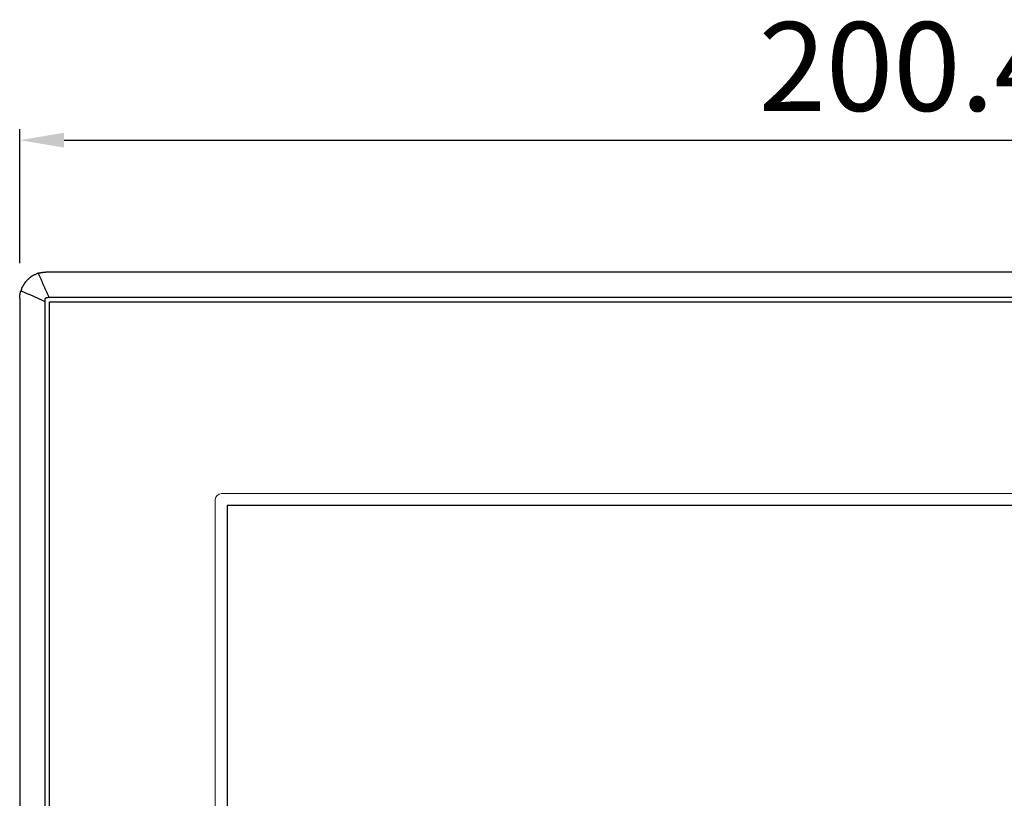
# Model space of a CAD drawing. Units: millimetres. Extents: x 143 to 642, y 64 to 445.
# Drawn here: x 167 to 278, y 357 to 445 of the extents above; entities that cross this region are included whole.
import ezdxf

# ---------------------------------------------------------------- set-up
doc = ezdxf.new("R2010")
doc.units = ezdxf.units.MM
doc.header["$LTSCALE"] = 0.5
doc.layers.add('layer 1', color=7, linetype='Continuous')
doc.layers.add('Make2D 可见线', color=7, linetype='Continuous')
doc.styles.add('样式 2', font='黑体.ttf', dxfattribs={"height": 10})
doc.dimstyles.new('ISO-25', dxfattribs={"dimtxt": 10, "dimasz": 5, "dimexe": 1.25, "dimexo": 4, "dimgap": 2, "dimtad": 1, "dimdec": 1, "dimzin": 1, "dimdsep": 46, "dimtxsty": '样式 2', "dimcen": 2.5, "dimadec": 0, "dimazin": 0, "dimtfac": 1, "dimtdec": 1, "dimtmove": 0, "dimatfit": 3, "dimfxl": 0, "dimarcsym": 0})

# ---------------------------------------------------------------- blocks, each defined once
blk = doc.blocks.new('*D273')
at = {"color": 0, "lineweight": -2, "ltscale": 5}
for p, q in [((166.76, 417.23), (166.76, 432.32)), ((367.16, 417.26), (367.16, 432.32)), ((171.76, 431.07), (362.16, 431.07))]:
    blk.add_line(p, q, dxfattribs=at)
at = {"color": 0, "linetype": 'ByBlock', "lineweight": -2, "ltscale": 5}
for points in [[(171.76, 430.24), (171.76, 431.91), (166.76, 431.07)], [(362.16, 431.91), (362.16, 430.24), (367.16, 431.07)]]:
    blk.add_solid(points, dxfattribs=at)
at = {"layer": 'Defpoints', "color": 0, "linetype": 'ByBlock', "lineweight": -3, "ltscale": 5}
for p in [(367.16, 431.07), (166.76, 413.23), (367.16, 413.26)]:
    blk.add_point(p, dxfattribs=at)
at = {"color": 0, "linetype": 'ByBlock', "lineweight": -2, "ltscale": 5, "insert": (266.96, 438.07), "char_height": 10, "attachment_point": 5, "style": '样式 2'}
blk.add_mtext('200.4', dxfattribs=at)

msp = doc.modelspace()

# ---------------------------------------------------------------- linework, layer by layer
at = {"layer": 'layer 1', "color": 0, "lineweight": 15}
msp.add_open_spline([(189.47, 391.28), (189.47, 391.28), (344.45, 391.28), (344.45, 391.28), (344.84, 391.28), (345.16, 390.98), (345.16, 390.61), (345.16, 390.61), (345.16, 302.94), (345.16, 302.94), (345.16, 302.58), (344.84, 302.28), (344.45, 302.28), (344.45, 302.28), (189.47, 302.28), (189.47, 302.28), (189.08, 302.28), (188.76, 302.58), (188.76, 302.94), (188.76, 302.94), (188.76, 390.61), (188.76, 390.61), (188.76, 390.98), (189.08, 391.28), (189.47, 391.28)], degree=3, knots=[0, 0, 0, 0, 0.125, 0.125, 0.125, 0.25, 0.25, 0.25, 0.375, 0.375, 0.375, 0.5, 0.5, 0.5, 0.625, 0.625, 0.625, 0.75, 0.75, 0.75, 0.875, 0.875, 0.875, 1, 1, 1, 1], dxfattribs=at)
at = {"layer": 'layer 1', "color": 0}
msp.add_open_spline([(190.11, 389.93), (190.11, 389.93), (343.81, 389.93), (343.81, 389.93), (343.81, 389.93), (343.81, 303.63), (343.81, 303.63), (343.81, 303.63), (190.11, 303.63), (190.11, 303.63), (190.11, 303.63), (190.11, 389.93), (190.11, 389.93)], degree=3, knots=[0, 0, 0, 0, 0.25, 0.25, 0.25, 0.5, 0.5, 0.5, 0.75, 0.75, 0.75, 1, 1, 1, 1], dxfattribs=at)
at = {"layer": 'Make2D 可见线'}
for points, weights in [([(167.75, 415.46), (167.79, 415.49), (167.83, 415.53)], [1, 0.999842225322, 1]), ([(167.87, 415.56), (167.85, 415.54), (167.83, 415.53)], [1, 0.999966050544, 1]), ([(167.87, 415.56), (167.88, 415.57), (167.9, 415.58)], [1, 0.999982505573, 1]), ([(168.38, 415.89), (168.12, 415.76), (167.9, 415.58)], [1, 0.995456139292, 1]), ([(168.45, 415.93), (168.41, 415.91), (168.38, 415.89)], [1, 0.999913620855, 1]), ([(168.45, 415.93), (168.54, 415.97), (168.63, 416)], [1, 0.999487306954, 1]), ([(168.85, 416.09), (168.74, 416.05), (168.62, 416)], [1, 0.999229373086, 1]), ([(168.91, 416.1), (168.88, 416.1), (168.85, 416.09)], [1, 0.999954076273, 1]), ([(168.91, 415.98), (168.87, 416.09), (168.85, 416.09)], [1, 0.83293996402, 1]), ([(168.91, 416.1), (169.31, 416.22), (169.72, 416.23)], [1, 0.990519165754, 1]), ([(169.76, 416.23), (169.74, 416.23), (169.72, 416.23)], [1, 0.999980359689, 1]), ([(166.98, 414.35), (167, 414.41), (167.03, 414.47)], [1, 0.999769673842, 1]), ([(167.06, 414.53), (167.04, 414.5), (167.03, 414.47)], [1, 0.999925541132, 1]), ([(167.06, 414.53), (167.07, 414.56), (167.09, 414.59)], [1, 0.999942359062, 1]), ([(167.34, 415.01), (167.2, 414.81), (167.09, 414.59)], [1, 0.996765356561, 1]), ([(167.34, 415.01), (167.39, 415.06), (167.43, 415.12)], [1, 0.999730025309, 1]), ([(167.43, 415.12), (167.46, 415.15), (167.49, 415.19)], [1, 0.999891528082, 1]), ([(167.43, 415.12), (167.43, 415.12), (167.43, 415.12)], [1, 0.999999908979, 1]), ([(167.75, 415.46), (167.61, 415.33), (167.49, 415.19)], [1, 0.997988415079, 1]), ([(166.76, 413.27), (166.77, 413.68), (166.88, 414.08)], [1, 0.990507691697, 1]), ([(166.9, 414.14), (166.89, 414.11), (166.88, 414.08)], [1, 0.999953721845, 1]), ([(166.98, 414.35), (166.94, 414.25), (166.9, 414.14)], [1, 0.999313011778, 1]), ([(166.9, 414.14), (166.9, 414.12), (167.01, 414.08)], [1, 0.832931094999, 1]), ([(166.76, 413.27), (166.76, 413.25), (166.76, 413.23)], [1, 0.999980354459, 1])]:
    msp.add_rational_spline(points, weights, degree=2, dxfattribs=at)
for points in [[(170.07, 413.38), (169.49, 414.68), (168.91, 415.98)], [(364.16, 416.23), (266.96, 416.23), (169.76, 416.23)], [(167.01, 414.08), (168.31, 413.5), (169.61, 412.92)], [(170.07, 413.38), (170.09, 413.38), (170.11, 413.38)], [(170.11, 413.38), (266.98, 413.38), (363.85, 413.38)], [(166.76, 413.23), (166.76, 342.53), (166.76, 271.83)], [(169.61, 272.63), (169.61, 342.77), (169.61, 412.92)], [(170.11, 412.88), (266.96, 412.88), (363.81, 412.88)], [(170.11, 274.03), (170.11, 343.45), (170.11, 412.88)]]:
    msp.add_open_spline(points, degree=2, dxfattribs=at)
msp.add_open_spline([(169.61, 412.92), (169.61, 412.95), (169.61, 413), (169.61, 413.08), (169.62, 413.16), (169.65, 413.24), (169.69, 413.3), (169.75, 413.34), (169.83, 413.37), (169.94, 413.38), (170.02, 413.38), (170.07, 413.38)], degree=3, knots=[0, 0, 0, 0, 0.0803244, 0.1544496, 0.2449388, 0.3250085, 0.3924675, 0.4639966, 0.5443797, 0.6396602, 0.7852073, 0.7852073, 0.7852073, 0.7852073], dxfattribs=at)

# ---------------------------------------------------------------- dimensions: what is measured, and where the dimension line sits
at = {"color": 5, "linetype": 'ByBlock', "lineweight": -3}
dim = msp.add_linear_dim(base=(367.16, 431.07), p1=(166.76, 413.23), p2=(367.16, 413.26), dimstyle='ISO-25', override={"dimtmove": 1}, dxfattribs=at)
dim.commit()
dim.dimension.update_dxf_attribs({"geometry": '*D273', "text_midpoint": (266.96, 438.07)})

doc.saveas('drawing.dxf')
